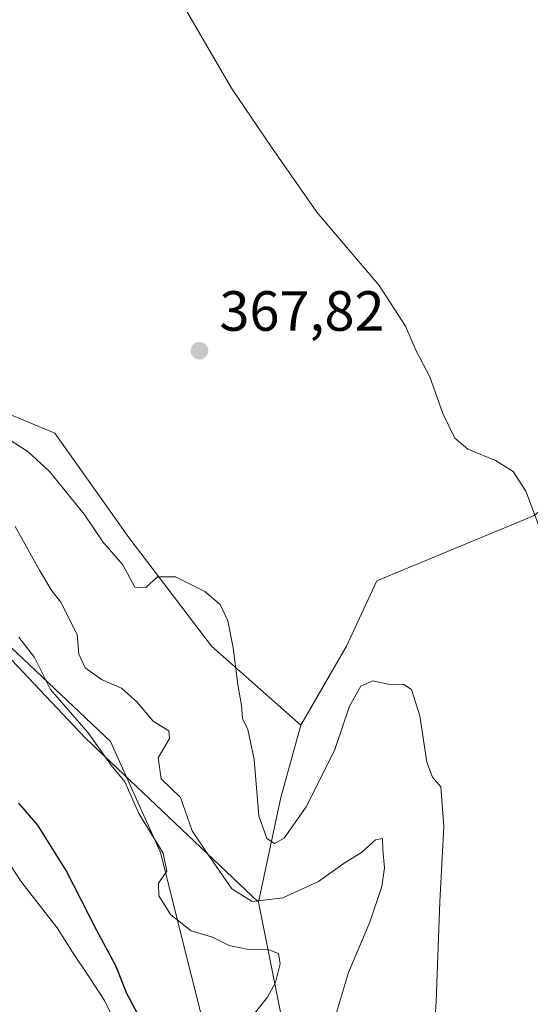
# Model space of a CAD drawing. Units: metres. Extents: x 628470 to 631957, y 4699543 to 4701920.
# Drawn here: x 629951 to 630041, y 4700065 to 4700239 of the extents above; entities that cross this region are included whole.
import ezdxf

# ---------------------------------------------------------------- set-up
doc = ezdxf.new("R2010")
doc.units = ezdxf.units.M
doc.header["$MEASUREMENT"] = 0
for name, color, linetype, lineweight in [('Arbolado forestal CxS', 92, 'Continuous', 0), ('Corriente natural Cxs', 4, 'Continuous', 13), ('Cultivos herbáceos CxS', 92, 'Continuous', 0), ('Curva de nivel maestra', 30, 'Continuous', 30), ('Curva de nivel normal', 30, 'Continuous', 0), ('Espacio natural protegido', 121, 'Continuous', 13), ('Espacio natural protegido CxS', 121, 'Continuous', 0), ('Matorral CxS', 135, 'Continuous', 0), ('Punto de cota en terreno', 7, 'Continuous', 0), ('Rótulo de punto de cota en terreno', 7, 'Continuous', 0), ('Suelo desnudo CxS', 253, 'Continuous', 0)]:
    doc.layers.add(name, color=color, linetype=linetype, lineweight=lineweight)
doc.styles.add('Style-Arial', font='txt')

# ---------------------------------------------------------------- blocks, each defined once
blk = doc.blocks.new('*U13')
at = {"layer": 'Suelo desnudo CxS', "color": 253, "linetype": 'Continuous', "lineweight": 0}
blk.add_polyline3d([(629948.4500000002, 4700091.029999999, 346.729800000001), (629951.3099999997, 4700086.699999999, 346.4554000000062), (629954.4001000002, 4700082.74, 346.6092000000062), (629957.5499999998, 4700078.66, 346.5932999999932), (629960.2599999999, 4700074.33, 346.9449000000022), (629963.1500000004, 4700070.060000001, 347.1214999999939), (629965.9199999999, 4700065.789999999, 347.5749999999971), (629968.2300000006, 4700061.109999999, 347.4112000000023)], dxfattribs=at)
blk = doc.blocks.new('*U14')
at = {"layer": 'Corriente natural Cxs', "color": 4, "linetype": 'Continuous', "lineweight": 13}
blk.add_polyline3d([(629948.4500000002, 4700091.029999999, 346.729800000001), (629951.3099999997, 4700086.699999999, 346.4554000000062), (629954.4001000002, 4700082.74, 346.6092000000062), (629957.5499999998, 4700078.66, 346.5932999999932), (629960.2599999999, 4700074.33, 346.9449000000022), (629963.1500000004, 4700070.060000001, 347.1214999999939), (629965.9199999999, 4700065.789999999, 347.5749999999971), (629968.2300000006, 4700061.109999999, 347.4112000000023)], dxfattribs=at)
blk = doc.blocks.new('5PATER')
at = {"layer": 'Punto de cota en terreno', "linetype": 'Continuous', "lineweight": 0}
h = blk.add_hatch(color=51, dxfattribs=at)
edge = h.paths.add_edge_path()
edge.add_ellipse((0, 0), major_axis=(-0.1095731443231308, -0.1110710700762829), ratio=0.9994222409660322, start_angle=0, end_angle=360)

msp = doc.modelspace()

# ---------------------------------------------------------------- linework, layer by layer
at = {"layer": 'Arbolado forestal CxS', "color": 92, "linetype": 'Continuous', "lineweight": 0, "extrusion": (0.9171934821693705, -0.2666765120732331, 0.2960401225754367), "elevation": -675469.3798750545, "flags": 128}
msp.add_lwpolyline([(4689107.602356491, 209733.2343778844), (4689094.350283377, 209732.4468786282), (4689075.462932872, 209727.8287744413)], dxfattribs=at)
at = {"layer": 'Arbolado forestal CxS', "color": 92, "linetype": 'Continuous', "lineweight": 0}
for points in [[(630164.4978999998, 4700458.181299999, 389.5271000000066), (630164.3617000004, 4700456.574300001, 389.6015999999945), (630157.1435000002, 4700441.146299999, 389.1934999999939), (630146.1183000002, 4700434.2741, 388.2753999999986), (630136.1335000005, 4700433.505100001, 386.8966999999975), (630123.8444999997, 4700433.504899999, 385.3758999999991), (630107.6911000004, 4700413.187700001, 383.6346999999951), (630098.4968999998, 4700400.4649, 382.4936000000016), (630090.0460999999, 4700359.388699999, 380.1322999999975), (630093.9046999998, 4700333.453700001, 380.5455999999977), (630087.8049, 4700299.639699999, 378.6757999999973), (630088.5883, 4700269.8159, 379.8203000000067), (630083.0236999998, 4700239.8259, 378.6641999999993), (630070.4930999996, 4700209.0189, 375.5605000000069), (630065.3797000004, 4700186.0255, 373.9015999999974), (630057.7849000003, 4700163.801300001, 372.0651000000071), (630041.6555000005, 4700151.506899999, 369.9000999999989), (630014.0044999998, 4700139.980699999, 367.2235999999975), (630008.6275000004, 4700128.454700001, 366.4562000000006), (630000.5563000003, 4700114.486300001, 366.0100999999996)], [(629854.2483000001, 4700251.395300001, 354.366200000004), (629864.5038999999, 4700239.214299999, 354.4379000000045), (629893.0028999997, 4700194.2357, 352.3812999999937), (629928.5191000003, 4700148.1709, 352.7323000000033), (629962.4984999998, 4700112.2259, 354.5243000000046), (629993.1199000003, 4700083.178099999, 360.8467999999993), (630001.1712999997, 4700042.746900001, 356.7216000000044), (630011.9949000003, 4699993.4989, 353.1679000000004), (630022.8551000003, 4699958.443700001, 362.7057000000059), (630030.2358999997, 4699942.4517, 364.4875000000029), (630035.1568999998, 4699930.149900001, 366.6435999999958), (630046.2282999996, 4699900.625700001, 372.5969000000041)], [(629864.5038999999, 4700239.214299999, 354.4379000000045), (629893.0028999997, 4700194.2357, 352.3812999999937), (629928.5191000003, 4700148.1709, 352.7323000000033), (629962.4984999998, 4700112.2259, 354.5243000000046), (629993.1199000003, 4700083.178099999, 360.8467999999993)], [(630046.2282999996, 4699900.625700001, 372.5969000000041), (630035.1568999998, 4699930.149900001, 366.6435999999958), (630030.2358999997, 4699942.4517, 364.4875000000029), (630022.8551000003, 4699958.443700001, 362.7057000000059), (630011.9949000003, 4699993.4989, 353.1679000000004), (630001.1712999997, 4700042.746900001, 356.7216000000044), (629993.1199000003, 4700083.178099999, 360.8467999999993), (629997.0802999996, 4700101.6961, 365.2578999999969), (630000.5563000003, 4700114.486300001, 366.0100999999996), (630008.6275000004, 4700128.454700001, 366.4562000000006), (630014.0044999998, 4700139.980699999, 367.2235999999975), (630041.6555000005, 4700151.506899999, 369.9000999999989)], [(629968.2300000006, 4700061.109999999, 347.4112000000023), (629965.9199999999, 4700065.789999999, 347.5749999999971), (629963.1500000004, 4700070.060000001, 347.1214999999939), (629960.2599999999, 4700074.33, 346.9449000000022), (629957.5499999998, 4700078.66, 346.5932999999932), (629954.4001000002, 4700082.74, 346.6092000000062), (629951.3099999997, 4700086.699999999, 346.4554000000062), (629948.4500000002, 4700091.029999999, 346.729800000001)], [(629948.4500000002, 4700091.029999999, 346.729800000001), (629951.3099999997, 4700086.699999999, 346.4554000000062), (629954.4001000002, 4700082.74, 346.6092000000062), (629957.5499999998, 4700078.66, 346.5932999999932), (629960.2599999999, 4700074.33, 346.9449000000022), (629963.1500000004, 4700070.060000001, 347.1214999999939), (629965.9199999999, 4700065.789999999, 347.5749999999971), (629968.2300000006, 4700061.109999999, 347.4112000000023)], [(629993.1199000003, 4700083.178099999, 360.8467999999993), (630001.1712999997, 4700042.746900001, 356.7216000000044), (630011.9949000003, 4699993.4989, 353.1679000000004), (630022.8551000003, 4699958.443700001, 362.7057000000059), (630030.2358999997, 4699942.4517, 364.4875000000029), (630035.1568999998, 4699930.149900001, 366.6435999999958), (630046.2282999996, 4699900.625700001, 372.5969000000041), (630047.4395000003, 4699829.3211, 370.9891999999964), (630045.1486999998, 4699771.476100001, 373.6690999999992), (630043.3591, 4699718.7235, 363.4141999999993), (630047.7002999998, 4699674.386299999, 358.866200000004), (630049.1530999999, 4699643.3091, 354.1538), (630047.5817, 4699606.437899999, 353.5396999999939)], [(629993.1199000003, 4700083.178099999, 360.8467999999993), (630001.1712999997, 4700042.746900001, 356.7216000000044), (630011.9949000003, 4699993.4989, 353.1679000000004), (630022.8551000003, 4699958.443700001, 362.7057000000059), (630030.2358999997, 4699942.4517, 364.4875000000029), (630035.1568999998, 4699930.149900001, 366.6435999999958), (630046.2282999996, 4699900.625700001, 372.5969000000041), (630047.4395000003, 4699829.3211, 370.9891999999964), (630045.1486999998, 4699771.476100001, 373.6690999999992), (630043.3591, 4699718.7235, 363.4141999999993), (630047.7002999998, 4699674.386299999, 358.866200000004), (630049.1530999999, 4699643.3091, 354.1538), (630047.5817, 4699606.437899999, 353.5396999999939)]]:
    msp.add_polyline3d(points, dxfattribs=at)
at = {"layer": 'Corriente natural Cxs', "color": 4, "linetype": 'Continuous', "lineweight": 13}
msp.add_polyline3d([(629948.4500000002, 4700091.029999999, 346.729800000001), (629951.3099999997, 4700086.699999999, 346.4554000000062), (629954.4001000002, 4700082.74, 346.6092000000062), (629957.5499999998, 4700078.66, 346.5932999999932), (629960.2599999999, 4700074.33, 346.9449000000022), (629963.1500000004, 4700070.060000001, 347.1214999999939), (629965.9199999999, 4700065.789999999, 347.5749999999971), (629968.2300000006, 4700061.109999999, 347.4112000000023)], dxfattribs=at)
at = {"layer": 'Cultivos herbáceos CxS', "color": 92, "linetype": 'Continuous', "lineweight": 0}
for points in [[(630164.4978999998, 4700458.181299999, 389.5271000000066), (630164.3617000004, 4700456.574300001, 389.6015999999945), (630157.1435000002, 4700441.146299999, 389.1934999999939), (630146.1183000002, 4700434.2741, 388.2753999999986), (630136.1335000005, 4700433.505100001, 386.8966999999975), (630123.8444999997, 4700433.504899999, 385.3758999999991), (630107.6911000004, 4700413.187700001, 383.6346999999951), (630098.4968999998, 4700400.4649, 382.4936000000016), (630090.0460999999, 4700359.388699999, 380.1322999999975), (630093.9046999998, 4700333.453700001, 380.5455999999977), (630087.8049, 4700299.639699999, 378.6757999999973), (630088.5883, 4700269.8159, 379.8203000000067), (630083.0236999998, 4700239.8259, 378.6641999999993), (630070.4930999996, 4700209.0189, 375.5605000000069), (630065.3797000004, 4700186.0255, 373.9015999999974), (630057.7849000003, 4700163.801300001, 372.0651000000071), (630041.6555000005, 4700151.506899999, 369.9000999999989), (630014.0044999998, 4700139.980699999, 367.2235999999975), (630008.6275000004, 4700128.454700001, 366.4562000000006), (630000.5563000003, 4700114.486300001, 366.0100999999996)], [(630083.0236999998, 4700239.8259, 378.6641999999993), (630070.4930999996, 4700209.0189, 375.5605000000069), (630065.3797000004, 4700186.0255, 373.9015999999974), (630057.7849000003, 4700163.801300001, 372.0651000000071), (630041.6555000005, 4700151.506899999, 369.9000999999989), (630014.0044999998, 4700139.980699999, 367.2235999999975), (630008.6275000004, 4700128.454700001, 366.4562000000006), (630000.5563000003, 4700114.486300001, 366.0100999999996), (629984.8174999999, 4700128.454299999, 364.1396999999997), (629970.2248999998, 4700147.664100001, 365.8775000000023), (629957.1684999998, 4700166.1053, 367.2232999999979), (629947.9512999998, 4700169.9473, 366.6410000000033), (629927.2138999999, 4700206.061100001, 367.9870999999985), (629921.8375000004, 4700239.1019, 367.3295999999973), (629906.4775, 4700273.678900001, 368.1116000000038)], [(630000.5563000003, 4700114.486300001, 366.0100999999996), (629984.8174999999, 4700128.454299999, 364.1396999999997), (629970.2248999998, 4700147.664100001, 365.8775000000023), (629957.1684999998, 4700166.1053, 367.2232999999979), (629947.9512999998, 4700169.9473, 366.6410000000033), (629927.2138999999, 4700206.061100001, 367.9870999999985), (629921.8375000004, 4700239.1019, 367.3295999999973), (629906.4775, 4700273.678900001, 368.1116000000038)]]:
    msp.add_polyline3d(points, dxfattribs=at)
at = {"layer": 'Curva de nivel maestra', "color": 30, "linetype": 'Continuous', "lineweight": 30, "elevation": 350, "flags": 128}
msp.add_lwpolyline([(629976.2400000002, 4700055.0701), (629969.8600000005, 4700067.0601), (629967.9199999999, 4700071.920100001), (629964.5499999998, 4700078.170100001), (629959.1200000001, 4700088.8101), (629954.1200000001, 4700096.8201), (629950.7800000003, 4700100.690099999)], dxfattribs=at)
at = {"layer": 'Curva de nivel normal', "color": 30, "linetype": 'Continuous', "lineweight": 0, "flags": 128}
for points, elevation in [([(630042.5700000003, 4700149.880100001), (630040.3399999999, 4700155.840100001), (630038.0599999997, 4700159.360099999), (630034.9900000002, 4700161.270099999), (630030.0700000003, 4700163.2601), (630027.7699999996, 4700165.210100001), (630025.6399999997, 4700169.620100001), (630023.3700000001, 4700176.090100001), (630020.9500000002, 4700180.690099999), (630019.0599999997, 4700185.020099999), (630014.4000000004, 4700192.200099999), (630003.4199999999, 4700205.1801), (629995.3799999999, 4700216.6501), (629988.3200000003, 4700227.0801), (629979.3700000001, 4700242.470100001)], 370), ([(630023.6399999997, 4700052.9301), (630024.4900000002, 4700065.620100001), (630025.1200000001, 4700083.270099999), (630025.8200000003, 4700096.600099999), (630025.29, 4700103.590100001), (630023.8600000005, 4700105.300100001), (630022.8099999997, 4700107.970100001), (630021.6200000001, 4700116.120100001), (630020.1100000005, 4700120.790100001), (630018.7800000003, 4700121.6801), (630016.0300000003, 4700121.720100001), (630013.3200000003, 4700122.340100001), (630011.2000000002, 4700121.370100001), (630009.1799999997, 4700117.840100001), (630006.5300000003, 4700110.0001), (630001.5300000003, 4700100.050100001), (629997.6500000004, 4700094.540100001), (629995.9199999999, 4700093.5801), (629994.5800000001, 4700094.440099999), (629993.1399999997, 4700098.470100001), (629992.3200000003, 4700108.440099999), (629991.2100000001, 4700113.720100001), (629990.2599999999, 4700115.670100001), (629990.1299999999, 4700117.950099999), (629989.4400000004, 4700121.690099999), (629988.6299999999, 4700128.1501), (629987.6799999997, 4700132.9301), (629986.3200000003, 4700135.800100001), (629983.6200000001, 4700138.120100001), (629978.4600000001, 4700140.690099999), (629975.2999999998, 4700140.720100001), (629973.2000000002, 4700138.8101), (629971.2699999996, 4700138.860099999), (629969.1299999999, 4700142.850099999), (629965.6299999999, 4700146.880100001), (629962.3099999997, 4700151.8201), (629956.1900000004, 4700159.350099999), (629952.4600000001, 4700162.800100001), (629947.8700000001, 4700165.7401)], 365), ([(630006.3499999996, 4700061.920100001), (630009.0300000003, 4700070.7401), (630012.7800000003, 4700079.6601), (630014.9000000004, 4700085.970100001), (630015.3700000001, 4700089.2501), (630015.04, 4700092.440099999), (630015.0199999996, 4700094.440099999), (630013.75, 4700094.200099999), (630011.2699999996, 4700091.9801), (630008.4199999999, 4700090.1801), (630003.6799999997, 4700086.8301), (629997.3799999999, 4700083.970100001), (629991.9900000002, 4700083.290100001), (629988.4100000003, 4700085.5701), (629984.0199999996, 4700091.840100001), (629981.4199999999, 4700095.800100001), (629979.3200000003, 4700101.700099999), (629975.8899999997, 4700105.020099999), (629975.3600000005, 4700108.690099999), (629977.4000000004, 4700112.140100001), (629977.2999999998, 4700113.4801), (629974.4800000006, 4700115.190099999), (629971.5999999996, 4700118.640100001), (629968.9199999999, 4700121.0101), (629965.3600000005, 4700122.5601), (629962.5, 4700124.640100001), (629961.3600000005, 4700127.0601), (629961.0999999996, 4700130.4901), (629958.2199999997, 4700136.2501), (629956.5899999999, 4700138.2401), (629954.4299999997, 4700141.920100001), (629950.1600000003, 4700149.640100001)], 360), ([(629992.0800000001, 4700063.1501), (629994.6699999999, 4700066.390100001), (629996.1200000001, 4700069.020099999), (629996.9600000001, 4700072.290100001), (629996.6399999997, 4700074.130100001), (629994.9400000004, 4700074.7601), (629991.3399999999, 4700074.800100001), (629987.9400000004, 4700075.5101), (629984.9699999997, 4700076.9801), (629981.2300000006, 4700078.130100001), (629977.6399999997, 4700080.960100001), (629975.5, 4700084.3301), (629975.4400000004, 4700086.5801), (629976.9400000004, 4700088.6801), (629976.29, 4700091.860099999), (629971.9600000001, 4700098.870100001), (629969.5300000003, 4700104.450099999), (629967.0700000003, 4700107.440099999), (629963.0099999999, 4700113.120100001), (629956.3799999999, 4700120.800100001), (629953.5599999997, 4700126.4801), (629950.7599999999, 4700130.0601)], 355)]:
    msp.add_lwpolyline(points, dxfattribs=dict(at, elevation=elevation))
at = {"layer": 'Espacio natural protegido', "color": 121, "linetype": 'Continuous', "lineweight": 13, "flags": 128}
msp.add_lwpolyline([(630045.5447000018, 4699775.708200002), (630038.670300002, 4699849.368300001), (630027.8672000018, 4699923.028300001), (630015.1005000016, 4699982.939300001), (630002.3329000013, 4700016.331299999), (629986.6193000025, 4700048.742500001), (629975.8157000019, 4700091.955500001), (629966.9770000014, 4700111.598500002), (629948.3171000008, 4700129.276500001), (629935.5493000008, 4700139.098700002), (629918.8535000011, 4700160.705700003), (629905.1039000021, 4700189.187699999), (629881.5334000015, 4700218.6519), (629868.0717000022, 4700244.743700001)], dxfattribs=at)
at = {"layer": 'Espacio natural protegido CxS', "color": 121, "linetype": 'Continuous', "lineweight": 0, "flags": 128}
msp.add_lwpolyline([(629868.0716999995, 4700244.743700001), (629881.5334000009, 4700218.651900001), (629905.1039000015, 4700189.187700001), (629918.8535000006, 4700160.705700002), (629935.5493000002, 4700139.098700001), (629948.3171000002, 4700129.276500001), (629966.9770000008, 4700111.598500002), (629975.8156999992, 4700091.9555), (629986.6192999996, 4700048.742499999), (630002.3329000007, 4700016.331300001), (630015.1004999988, 4699982.939300001), (630027.8672000013, 4699923.0283), (630038.6703000013, 4699849.3683), (630045.5447000013, 4699775.708200002)], dxfattribs=at)
at = {"layer": 'Matorral CxS', "color": 135, "linetype": 'Continuous', "lineweight": 0, "extrusion": (0.9171934821693705, -0.2666765120732331, 0.2960401225754367), "elevation": -675469.3798750545, "flags": 128}
msp.add_lwpolyline([(4689107.602356491, 209733.2343778844), (4689094.350283377, 209732.4468786282), (4689075.462932872, 209727.8287744413)], dxfattribs=at)
at = {"layer": 'Matorral CxS', "color": 135, "linetype": 'Continuous', "lineweight": 0}
for points in [[(629906.4775, 4700273.678900001, 368.1116000000038), (629921.8375000004, 4700239.1019, 367.3295999999973), (629927.2138999999, 4700206.061100001, 367.9870999999985), (629947.9512999998, 4700169.9473, 366.6410000000033), (629957.1684999998, 4700166.1053, 367.2232999999979), (629970.2248999998, 4700147.664100001, 365.8775000000023), (629984.8174999999, 4700128.454299999, 364.1396999999997), (630000.5563000003, 4700114.486300001, 366.0100999999996), (629997.0802999996, 4700101.6961, 365.2578999999969), (629993.1199000003, 4700083.178099999, 360.8467999999993), (629962.4984999998, 4700112.2259, 354.5243000000046), (629928.5191000003, 4700148.1709, 352.7323000000033), (629893.0028999997, 4700194.2357, 352.3812999999937), (629864.5038999999, 4700239.214299999, 354.4379000000045), (629867.1113, 4700260.871300001, 356.9741999999969)], [(630000.5563000003, 4700114.486300001, 366.0100999999996), (629984.8174999999, 4700128.454299999, 364.1396999999997), (629970.2248999998, 4700147.664100001, 365.8775000000023), (629957.1684999998, 4700166.1053, 367.2232999999979), (629947.9512999998, 4700169.9473, 366.6410000000033), (629927.2138999999, 4700206.061100001, 367.9870999999985), (629921.8375000004, 4700239.1019, 367.3295999999973), (629906.4775, 4700273.678900001, 368.1116000000038)], [(629864.5038999999, 4700239.214299999, 354.4379000000045), (629893.0028999997, 4700194.2357, 352.3812999999937), (629928.5191000003, 4700148.1709, 352.7323000000033), (629962.4984999998, 4700112.2259, 354.5243000000046), (629993.1199000003, 4700083.178099999, 360.8467999999993)]]:
    msp.add_polyline3d(points, dxfattribs=at)
at = {"layer": 'Suelo desnudo CxS', "color": 253, "linetype": 'Continuous', "lineweight": 0}
msp.add_polyline3d([(629948.4500000002, 4700091.029999999, 346.729800000001), (629951.3099999997, 4700086.699999999, 346.4554000000062), (629954.4001000002, 4700082.74, 346.6092000000062), (629957.5499999998, 4700078.66, 346.5932999999932), (629960.2599999999, 4700074.33, 346.9449000000022), (629963.1500000004, 4700070.060000001, 347.1214999999939), (629965.9199999999, 4700065.789999999, 347.5749999999971), (629968.2300000006, 4700061.109999999, 347.4112000000023)], dxfattribs=at)

# ---------------------------------------------------------------- block references
at = {"layer": 'Corriente natural Cxs', "color": 4, "linetype": 'Continuous', "lineweight": 13}
msp.add_blockref('*U14', (0, 0), dxfattribs=at)
at = {"layer": 'Punto de cota en terreno', "color": 7, "linetype": 'Continuous', "lineweight": 0, "xscale": 10, "yscale": 10, "zscale": 10}
msp.add_blockref('5PATER', (629982.6799999997, 4700180.689999999, 367.820000000007), dxfattribs=at)
at = {"layer": 'Suelo desnudo CxS', "color": 253, "linetype": 'Continuous', "lineweight": 0}
msp.add_blockref('*U13', (0, 0), dxfattribs=at)

# ---------------------------------------------------------------- texts
at = {"layer": 'Rótulo de punto de cota en terreno', "color": 7, "linetype": 'Continuous', "lineweight": 0, "style": 'Style-Arial'}
msp.add_text('367,82', height=7.000000000000002, dxfattribs=at).set_placement((629986.2078, 4700184.217800001))

doc.saveas('drawing.dxf')
